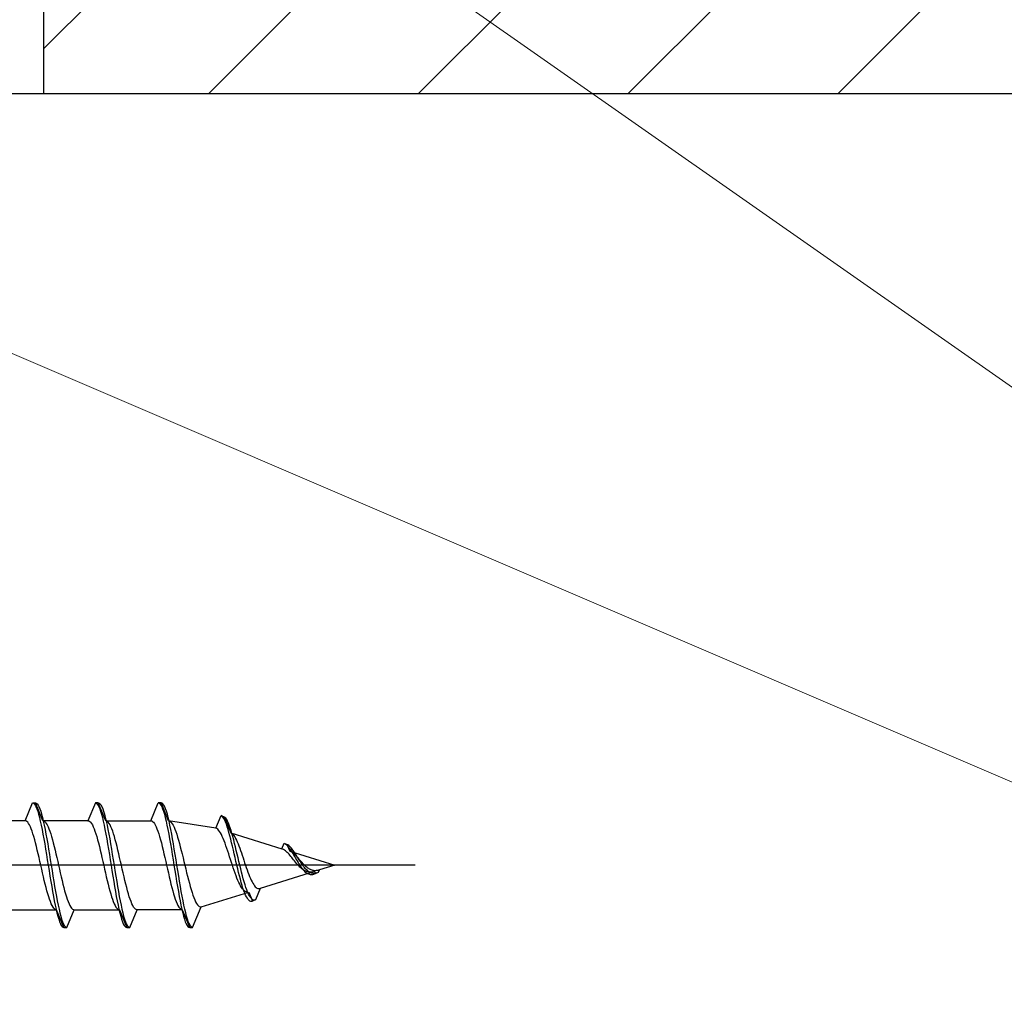
# Model space of a CAD drawing. Extents: x 140 to 1540, y 168 to 2253.
# Drawn here: x 417 to 450, y 1282 to 1315 of the extents above; entities that cross this region are included whole.
import ezdxf

# ---------------------------------------------------------------- set-up
doc = ezdxf.new("R2010")
doc.units = 0
for name, color, linetype, lineweight in [('YKK_13', 4, 'CONTINUOUS', 30), ('YKK_D', 6, 'CONTINUOUS', 13), ('YSS_K', 3, 'CONTINUOUS', 13), ('YSS_KE', 3, 'CONTINUOUS', 30)]:
    doc.layers.add(name, color=color, linetype=linetype, lineweight=lineweight)

msp = doc.modelspace()

# ---------------------------------------------------------------- linework, layer by layer
at = {"layer": 'YKK_13', "linetype": 'ByBlock', "lineweight": -2, "ltscale": 0.5}
for p, q in [((416.873, 1288.005), (417.121, 1288.605)), ((417.121, 1288.605), (417.151, 1288.597)), ((417.121, 1288.605), (417.221, 1288.605)), ((417.151, 1288.597), (417.18, 1288.573)), ((417.18, 1288.573), (417.21, 1288.534)), ((417.221, 1288.605), (417.251, 1288.597)), ((417.47, 1288.005), (417.221, 1288.605)), ((417.251, 1288.597), (417.28, 1288.573)), ((417.28, 1288.573), (417.31, 1288.534)), ((419.241, 1288.605), (418.993, 1288.005)), ((419.341, 1288.605), (419.241, 1288.605)), ((419.241, 1288.605), (419.271, 1288.597)), ((419.271, 1288.597), (419.3, 1288.573)), ((419.3, 1288.573), (419.33, 1288.534)), ((419.59, 1288.005), (419.341, 1288.605)), ((419.341, 1288.605), (419.371, 1288.597)), ((419.371, 1288.597), (419.4, 1288.573)), ((419.4, 1288.573), (419.43, 1288.534)), ((421.113, 1288.005), (421.361, 1288.605)), ((421.461, 1288.605), (421.361, 1288.605)), ((421.361, 1288.605), (421.391, 1288.597)), ((421.391, 1288.597), (421.42, 1288.573)), ((421.42, 1288.573), (421.45, 1288.534)), ((421.491, 1288.597), (421.461, 1288.605)), ((421.71, 1288.005), (421.461, 1288.605)), ((421.52, 1288.573), (421.491, 1288.597)), ((421.55, 1288.533), (421.52, 1288.573)), ((417.21, 1288.534), (417.239, 1288.479)), ((417.239, 1288.479), (417.269, 1288.409)), ((417.269, 1288.409), (417.298, 1288.324)), ((417.298, 1288.324), (417.328, 1288.226)), ((417.31, 1288.534), (417.339, 1288.479)), ((417.328, 1288.226), (417.357, 1288.114)), ((417.339, 1288.479), (417.369, 1288.409)), ((417.369, 1288.409), (417.398, 1288.324)), ((417.398, 1288.324), (417.428, 1288.226)), ((417.428, 1288.226), (417.457, 1288.114)), ((419.33, 1288.534), (419.359, 1288.479)), ((419.359, 1288.479), (419.389, 1288.409)), ((419.389, 1288.409), (419.418, 1288.324)), ((419.418, 1288.324), (419.448, 1288.226)), ((419.43, 1288.534), (419.459, 1288.479)), ((419.448, 1288.226), (419.477, 1288.114)), ((419.459, 1288.479), (419.489, 1288.409)), ((419.489, 1288.409), (419.518, 1288.324)), ((419.518, 1288.324), (419.548, 1288.226)), ((419.548, 1288.226), (419.577, 1288.114)), ((421.45, 1288.534), (421.479, 1288.479)), ((421.479, 1288.479), (421.509, 1288.409)), ((421.509, 1288.409), (421.538, 1288.324)), ((421.538, 1288.324), (421.568, 1288.226)), ((421.579, 1288.478), (421.55, 1288.533)), ((421.568, 1288.226), (421.597, 1288.114)), ((421.609, 1288.408), (421.579, 1288.478)), ((421.638, 1288.323), (421.609, 1288.408)), ((421.668, 1288.225), (421.638, 1288.323)), ((421.697, 1288.113), (421.668, 1288.225)), ((416.873, 1288.005), (415.35, 1288.005)), ((416.902, 1288), (416.873, 1288.005)), ((416.932, 1287.983), (416.902, 1288)), ((416.961, 1287.954), (416.932, 1287.983)), ((416.991, 1287.915), (416.961, 1287.954)), ((417.02, 1287.865), (416.991, 1287.915)), ((417.357, 1288.114), (417.386, 1287.99)), ((417.386, 1287.99), (417.416, 1287.855)), ((417.457, 1288.114), (417.486, 1287.99)), ((418.993, 1288.005), (417.47, 1288.005)), ((417.47, 1288.005), (417.499, 1288)), ((417.486, 1287.99), (417.516, 1287.855)), ((417.499, 1288), (417.529, 1287.983)), ((417.529, 1287.983), (417.558, 1287.954)), ((417.558, 1287.954), (417.588, 1287.915)), ((417.588, 1287.915), (417.617, 1287.865)), ((418.993, 1288.005), (419.022, 1288)), ((419.022, 1288), (419.052, 1287.983)), ((419.052, 1287.983), (419.081, 1287.954)), ((419.081, 1287.954), (419.111, 1287.915)), ((419.111, 1287.915), (419.14, 1287.865)), ((419.477, 1288.114), (419.506, 1287.99)), ((419.506, 1287.99), (419.536, 1287.855)), ((419.577, 1288.114), (419.606, 1287.99)), ((419.619, 1288), (419.59, 1288.005)), ((419.59, 1288.005), (421.113, 1288.005)), ((419.606, 1287.99), (419.636, 1287.855)), ((419.649, 1287.983), (419.619, 1288)), ((419.678, 1287.954), (419.649, 1287.983)), ((419.708, 1287.915), (419.678, 1287.954)), ((419.737, 1287.865), (419.708, 1287.915)), ((421.113, 1288.005), (421.142, 1288)), ((421.142, 1288), (421.172, 1287.983)), ((421.172, 1287.983), (421.201, 1287.954)), ((421.201, 1287.954), (421.231, 1287.915)), ((421.231, 1287.915), (421.26, 1287.865)), ((421.597, 1288.114), (421.626, 1287.99)), ((421.626, 1287.99), (421.656, 1287.855)), ((421.726, 1287.989), (421.697, 1288.113)), ((423.306, 1287.756), (421.71, 1288.005)), ((421.756, 1287.854), (421.726, 1287.989)), ((421.74, 1287.997), (421.771, 1287.978)), ((421.771, 1287.978), (421.801, 1287.947)), ((421.801, 1287.947), (421.832, 1287.905)), ((421.832, 1287.905), (421.862, 1287.853)), ((423.306, 1287.756), (423.481, 1288.18)), ((423.511, 1288.161), (423.481, 1288.18)), ((423.481, 1288.18), (423.581, 1288.136)), ((423.54, 1288.129), (423.511, 1288.161)), ((423.57, 1288.085), (423.54, 1288.129)), ((423.599, 1288.03), (423.57, 1288.085)), ((423.581, 1288.136), (423.803, 1287.601)), ((423.611, 1288.117), (423.581, 1288.136)), ((423.629, 1287.964), (423.599, 1288.03)), ((423.64, 1288.086), (423.611, 1288.117)), ((423.658, 1287.888), (423.629, 1287.964)), ((423.67, 1288.043), (423.64, 1288.086)), ((423.688, 1287.803), (423.658, 1287.888)), ((423.699, 1287.989), (423.67, 1288.043)), ((423.729, 1287.925), (423.699, 1287.989)), ((423.758, 1287.851), (423.729, 1287.925)), ((417.05, 1287.804), (417.02, 1287.865)), ((417.079, 1287.734), (417.05, 1287.804)), ((417.108, 1287.654), (417.079, 1287.734)), ((417.138, 1287.566), (417.108, 1287.654)), ((417.167, 1287.47), (417.138, 1287.566)), ((417.416, 1287.855), (417.445, 1287.71)), ((417.445, 1287.71), (417.475, 1287.555)), ((417.475, 1287.555), (417.504, 1287.393)), ((417.516, 1287.855), (417.545, 1287.71)), ((417.545, 1287.71), (417.575, 1287.555)), ((417.575, 1287.555), (417.604, 1287.393)), ((417.617, 1287.865), (417.647, 1287.804)), ((417.647, 1287.804), (417.676, 1287.734)), ((417.676, 1287.734), (417.706, 1287.654)), ((417.706, 1287.654), (417.735, 1287.566)), ((417.735, 1287.566), (417.764, 1287.47)), ((419.14, 1287.865), (419.17, 1287.804)), ((419.17, 1287.804), (419.199, 1287.734)), ((419.199, 1287.734), (419.228, 1287.654)), ((419.228, 1287.654), (419.258, 1287.566)), ((419.258, 1287.566), (419.287, 1287.47)), ((419.536, 1287.855), (419.565, 1287.71)), ((419.565, 1287.71), (419.595, 1287.555)), ((419.595, 1287.555), (419.624, 1287.393)), ((419.636, 1287.855), (419.665, 1287.71)), ((419.665, 1287.71), (419.695, 1287.555)), ((419.695, 1287.555), (419.724, 1287.393)), ((419.767, 1287.804), (419.737, 1287.865)), ((419.796, 1287.734), (419.767, 1287.804)), ((419.826, 1287.654), (419.796, 1287.734)), ((419.855, 1287.566), (419.826, 1287.654)), ((419.884, 1287.47), (419.855, 1287.566)), ((421.26, 1287.865), (421.29, 1287.804)), ((421.29, 1287.804), (421.319, 1287.734)), ((421.319, 1287.734), (421.348, 1287.654)), ((421.348, 1287.654), (421.378, 1287.566)), ((421.378, 1287.566), (421.407, 1287.47)), ((421.656, 1287.855), (421.685, 1287.71)), ((421.685, 1287.71), (421.715, 1287.555)), ((421.715, 1287.555), (421.744, 1287.393)), ((421.785, 1287.709), (421.756, 1287.854)), ((421.815, 1287.554), (421.785, 1287.709)), ((421.844, 1287.392), (421.815, 1287.554)), ((421.862, 1287.853), (421.893, 1287.791)), ((421.893, 1287.791), (421.923, 1287.719)), ((421.923, 1287.719), (421.954, 1287.639)), ((421.954, 1287.639), (421.984, 1287.55)), ((421.984, 1287.55), (422.014, 1287.453)), ((423.337, 1287.742), (423.306, 1287.756)), ((423.368, 1287.718), (423.337, 1287.742)), ((423.398, 1287.686), (423.368, 1287.718)), ((423.429, 1287.645), (423.398, 1287.686)), ((423.46, 1287.595), (423.429, 1287.645)), ((423.491, 1287.539), (423.46, 1287.595)), ((423.717, 1287.709), (423.688, 1287.803)), ((423.746, 1287.607), (423.717, 1287.709)), ((423.776, 1287.499), (423.746, 1287.607)), ((423.788, 1287.767), (423.758, 1287.851)), ((423.817, 1287.676), (423.788, 1287.767)), ((423.803, 1287.601), (425.523, 1287.063)), ((423.846, 1287.576), (423.817, 1287.676)), ((423.831, 1287.588), (423.859, 1287.567)), ((423.876, 1287.471), (423.846, 1287.576)), ((423.859, 1287.567), (423.886, 1287.538)), ((417.197, 1287.366), (417.167, 1287.47)), ((417.226, 1287.255), (417.197, 1287.366)), ((417.256, 1287.139), (417.226, 1287.255)), ((417.504, 1287.393), (417.534, 1287.224)), ((417.534, 1287.224), (417.563, 1287.049)), ((417.604, 1287.393), (417.634, 1287.224)), ((417.634, 1287.224), (417.663, 1287.049)), ((417.764, 1287.47), (417.794, 1287.366)), ((417.794, 1287.366), (417.823, 1287.255)), ((417.823, 1287.255), (417.853, 1287.139)), ((419.287, 1287.47), (419.317, 1287.366)), ((419.317, 1287.366), (419.346, 1287.255)), ((419.346, 1287.255), (419.376, 1287.139)), ((419.624, 1287.393), (419.654, 1287.224)), ((419.654, 1287.224), (419.683, 1287.049)), ((419.724, 1287.393), (419.754, 1287.224)), ((419.754, 1287.224), (419.783, 1287.049)), ((419.914, 1287.366), (419.884, 1287.47)), ((419.943, 1287.255), (419.914, 1287.366)), ((419.973, 1287.139), (419.943, 1287.255)), ((421.407, 1287.47), (421.437, 1287.366)), ((421.437, 1287.366), (421.466, 1287.255)), ((421.466, 1287.255), (421.496, 1287.139)), ((421.744, 1287.393), (421.774, 1287.224)), ((421.774, 1287.224), (421.803, 1287.049)), ((421.874, 1287.223), (421.844, 1287.392)), ((421.903, 1287.048), (421.874, 1287.223)), ((422.014, 1287.453), (422.045, 1287.349)), ((422.045, 1287.349), (422.075, 1287.24)), ((422.075, 1287.24), (422.106, 1287.125)), ((423.522, 1287.475), (423.491, 1287.539)), ((423.552, 1287.405), (423.522, 1287.475)), ((423.583, 1287.329), (423.552, 1287.405)), ((423.614, 1287.248), (423.583, 1287.329)), ((423.645, 1287.162), (423.614, 1287.248)), ((423.805, 1287.384), (423.776, 1287.499)), ((423.835, 1287.265), (423.805, 1287.384)), ((423.864, 1287.142), (423.835, 1287.265)), ((423.905, 1287.359), (423.876, 1287.471)), ((423.886, 1287.538), (423.914, 1287.502)), ((423.935, 1287.243), (423.905, 1287.359)), ((423.914, 1287.502), (423.942, 1287.459)), ((423.964, 1287.124), (423.935, 1287.243)), ((423.942, 1287.459), (423.969, 1287.409)), ((423.969, 1287.409), (423.997, 1287.353)), ((423.997, 1287.353), (424.025, 1287.292)), ((424.025, 1287.292), (424.052, 1287.225)), ((424.052, 1287.225), (424.08, 1287.154)), ((425.523, 1287.063), (425.601, 1287.252)), ((425.601, 1287.252), (425.701, 1287.208)), ((425.631, 1287.237), (425.66, 1287.216)), ((417.285, 1287.018), (417.256, 1287.139)), ((417.315, 1286.894), (417.285, 1287.018)), ((417.344, 1286.766), (417.315, 1286.894)), ((417.563, 1287.049), (417.593, 1286.87)), ((417.663, 1287.049), (417.693, 1286.87)), ((417.853, 1287.139), (417.882, 1287.018)), ((417.882, 1287.018), (417.912, 1286.894)), ((417.912, 1286.894), (417.941, 1286.766)), ((419.376, 1287.139), (419.405, 1287.018)), ((419.405, 1287.018), (419.435, 1286.894)), ((419.435, 1286.894), (419.464, 1286.766)), ((419.683, 1287.049), (419.713, 1286.87)), ((419.783, 1287.049), (419.813, 1286.87)), ((420.002, 1287.018), (419.973, 1287.139)), ((420.032, 1286.894), (420.002, 1287.018)), ((420.061, 1286.766), (420.032, 1286.894)), ((421.496, 1287.139), (421.525, 1287.018)), ((421.525, 1287.018), (421.555, 1286.894)), ((421.555, 1286.894), (421.584, 1286.766)), ((421.803, 1287.049), (421.833, 1286.87)), ((421.933, 1286.87), (421.903, 1287.048)), ((422.106, 1287.125), (422.136, 1287.006)), ((422.136, 1287.006), (422.167, 1286.884)), ((423.676, 1287.073), (423.645, 1287.162)), ((423.706, 1286.981), (423.676, 1287.073)), ((423.737, 1286.887), (423.706, 1286.981)), ((423.768, 1286.792), (423.737, 1286.887)), ((423.894, 1287.016), (423.864, 1287.142)), ((423.923, 1286.889), (423.894, 1287.016)), ((423.953, 1286.76), (423.923, 1286.889)), ((423.994, 1287.001), (423.964, 1287.124)), ((424.023, 1286.877), (423.994, 1287.001)), ((424.08, 1287.154), (424.108, 1287.079)), ((424.108, 1287.079), (424.135, 1287.001)), ((424.135, 1287.001), (424.163, 1286.921)), ((424.163, 1286.921), (424.191, 1286.839)), ((425.554, 1287.052), (425.523, 1287.063)), ((425.585, 1287.036), (425.554, 1287.052)), ((425.616, 1287.016), (425.585, 1287.036)), ((425.646, 1286.993), (425.616, 1287.016)), ((425.677, 1286.967), (425.646, 1286.993)), ((425.66, 1287.216), (425.69, 1287.189)), ((425.708, 1286.939), (425.677, 1286.967)), ((425.69, 1287.189), (425.719, 1287.159)), ((425.701, 1287.208), (425.797, 1286.978)), ((425.731, 1287.193), (425.701, 1287.208)), ((425.739, 1286.907), (425.708, 1286.939)), ((425.719, 1287.159), (425.749, 1287.124)), ((425.76, 1287.172), (425.731, 1287.193)), ((425.77, 1286.874), (425.739, 1286.907)), ((425.749, 1287.124), (425.778, 1287.085)), ((425.79, 1287.147), (425.76, 1287.172)), ((425.778, 1287.085), (425.808, 1287.043)), ((425.819, 1287.118), (425.79, 1287.147)), ((425.797, 1286.978), (427.309, 1286.505)), ((425.808, 1287.043), (425.837, 1286.999)), ((425.849, 1287.084), (425.819, 1287.118)), ((425.852, 1286.954), (425.825, 1286.967)), ((425.837, 1286.999), (425.866, 1286.952)), ((425.878, 1287.047), (425.849, 1287.084)), ((425.88, 1286.937), (425.852, 1286.954)), ((425.866, 1286.952), (425.896, 1286.903)), ((425.908, 1287.007), (425.878, 1287.047)), ((425.908, 1286.917), (425.88, 1286.937)), ((425.896, 1286.903), (425.925, 1286.852)), ((425.937, 1286.965), (425.908, 1287.007)), ((425.936, 1286.894), (425.908, 1286.917)), ((425.963, 1286.869), (425.936, 1286.894)), ((425.966, 1286.921), (425.937, 1286.965)), ((425.996, 1286.875), (425.966, 1286.921)), ((417.373, 1286.636), (417.344, 1286.766)), ((417.403, 1286.505), (417.373, 1286.636)), ((417.593, 1286.87), (417.622, 1286.688)), ((417.622, 1286.688), (417.651, 1286.505)), ((417.693, 1286.87), (417.722, 1286.688)), ((417.722, 1286.688), (417.751, 1286.505)), ((417.941, 1286.766), (417.971, 1286.636)), ((417.971, 1286.636), (418, 1286.505)), ((419.464, 1286.766), (419.493, 1286.636)), ((419.493, 1286.636), (419.523, 1286.505)), ((419.713, 1286.87), (419.742, 1286.688)), ((419.742, 1286.688), (419.771, 1286.505)), ((419.813, 1286.87), (419.842, 1286.688)), ((419.842, 1286.688), (419.871, 1286.505)), ((420.091, 1286.636), (420.061, 1286.766)), ((420.12, 1286.505), (420.091, 1286.636)), ((421.584, 1286.766), (421.613, 1286.636)), ((421.613, 1286.636), (421.643, 1286.505)), ((421.833, 1286.87), (421.862, 1286.688)), ((421.862, 1286.688), (421.891, 1286.505)), ((421.962, 1286.688), (421.933, 1286.87)), ((421.991, 1286.505), (421.962, 1286.688)), ((422.167, 1286.884), (422.197, 1286.759)), ((422.197, 1286.759), (422.228, 1286.632)), ((422.228, 1286.632), (422.258, 1286.505)), ((423.799, 1286.696), (423.768, 1286.792)), ((423.83, 1286.6), (423.799, 1286.696)), ((423.86, 1286.505), (423.83, 1286.6)), ((423.982, 1286.632), (423.953, 1286.76)), ((424.011, 1286.505), (423.982, 1286.632)), ((424.053, 1286.753), (424.023, 1286.877)), ((424.082, 1286.628), (424.053, 1286.753)), ((424.111, 1286.505), (424.082, 1286.628)), ((424.191, 1286.839), (424.219, 1286.755)), ((424.219, 1286.755), (424.246, 1286.672)), ((424.246, 1286.672), (424.274, 1286.588)), ((424.274, 1286.588), (424.302, 1286.505)), ((425.8, 1286.839), (425.77, 1286.874)), ((425.831, 1286.802), (425.8, 1286.839)), ((425.862, 1286.765), (425.831, 1286.802)), ((425.893, 1286.727), (425.862, 1286.765)), ((425.924, 1286.688), (425.893, 1286.727)), ((425.954, 1286.65), (425.924, 1286.688)), ((425.925, 1286.852), (425.955, 1286.802)), ((425.985, 1286.612), (425.954, 1286.65)), ((425.955, 1286.802), (425.984, 1286.75)), ((425.991, 1286.843), (425.963, 1286.869)), ((425.984, 1286.75), (426.014, 1286.699)), ((426.016, 1286.576), (425.985, 1286.612)), ((426.019, 1286.814), (425.991, 1286.843)), ((426.025, 1286.827), (425.996, 1286.875)), ((426.014, 1286.699), (426.043, 1286.649)), ((426.047, 1286.54), (426.016, 1286.576)), ((426.046, 1286.784), (426.019, 1286.814)), ((426.055, 1286.78), (426.025, 1286.827)), ((426.043, 1286.649), (426.073, 1286.599)), ((426.074, 1286.753), (426.046, 1286.784)), ((426.084, 1286.732), (426.055, 1286.78)), ((426.073, 1286.599), (426.102, 1286.551)), ((426.102, 1286.722), (426.074, 1286.753)), ((426.114, 1286.684), (426.084, 1286.732)), ((426.129, 1286.69), (426.102, 1286.722)), ((426.143, 1286.637), (426.114, 1286.684)), ((426.157, 1286.657), (426.129, 1286.69)), ((426.173, 1286.592), (426.143, 1286.637)), ((426.185, 1286.626), (426.157, 1286.657)), ((426.202, 1286.548), (426.173, 1286.592)), ((426.212, 1286.594), (426.185, 1286.626)), ((426.24, 1286.563), (426.212, 1286.594)), ((426.268, 1286.534), (426.24, 1286.563)), ((417.432, 1286.375), (417.403, 1286.505)), ((417.462, 1286.245), (417.432, 1286.375)), ((417.491, 1286.117), (417.462, 1286.245)), ((417.651, 1286.505), (417.681, 1286.322)), ((417.681, 1286.322), (417.71, 1286.141)), ((417.751, 1286.505), (417.781, 1286.322)), ((417.781, 1286.322), (417.81, 1286.141)), ((418, 1286.505), (418.029, 1286.375)), ((418.029, 1286.375), (418.059, 1286.245)), ((418.059, 1286.245), (418.088, 1286.117)), ((419.523, 1286.505), (419.552, 1286.375)), ((419.552, 1286.375), (419.582, 1286.245)), ((419.582, 1286.245), (419.611, 1286.117)), ((419.771, 1286.505), (419.801, 1286.322)), ((419.801, 1286.322), (419.83, 1286.141)), ((419.871, 1286.505), (419.901, 1286.322)), ((419.901, 1286.322), (419.93, 1286.141)), ((420.149, 1286.375), (420.12, 1286.505)), ((420.179, 1286.245), (420.149, 1286.375)), ((420.208, 1286.117), (420.179, 1286.245)), ((421.643, 1286.505), (421.672, 1286.375)), ((421.672, 1286.375), (421.702, 1286.245)), ((421.702, 1286.245), (421.731, 1286.117)), ((421.891, 1286.505), (421.921, 1286.322)), ((421.921, 1286.322), (421.95, 1286.141)), ((422.021, 1286.323), (421.991, 1286.505)), ((422.05, 1286.141), (422.021, 1286.323)), ((422.258, 1286.505), (422.289, 1286.379)), ((422.289, 1286.379), (422.319, 1286.254)), ((422.319, 1286.254), (422.349, 1286.131)), ((423.891, 1286.412), (423.86, 1286.505)), ((423.922, 1286.322), (423.891, 1286.412)), ((423.953, 1286.234), (423.922, 1286.322)), ((423.983, 1286.15), (423.953, 1286.234)), ((424.041, 1286.381), (424.011, 1286.505)), ((424.07, 1286.259), (424.041, 1286.381)), ((424.1, 1286.142), (424.07, 1286.259)), ((424.141, 1286.385), (424.111, 1286.505)), ((424.17, 1286.267), (424.141, 1286.385)), ((424.2, 1286.153), (424.17, 1286.267)), ((424.302, 1286.505), (424.329, 1286.424)), ((424.329, 1286.424), (424.357, 1286.345)), ((424.357, 1286.345), (424.385, 1286.269)), ((424.385, 1286.269), (424.412, 1286.196)), ((426.632, 1286.294), (424.8, 1285.722)), ((426.078, 1286.505), (426.047, 1286.54)), ((426.108, 1286.473), (426.078, 1286.505)), ((426.102, 1286.551), (426.131, 1286.505)), ((426.139, 1286.442), (426.108, 1286.473)), ((426.131, 1286.505), (426.161, 1286.462)), ((426.17, 1286.413), (426.139, 1286.442)), ((426.161, 1286.462), (426.19, 1286.42)), ((426.201, 1286.387), (426.17, 1286.413)), ((426.19, 1286.42), (426.22, 1286.382)), ((426.231, 1286.363), (426.201, 1286.387)), ((426.231, 1286.505), (426.202, 1286.548)), ((426.22, 1286.382), (426.249, 1286.347)), ((426.261, 1286.465), (426.231, 1286.505)), ((426.262, 1286.342), (426.231, 1286.363)), ((426.249, 1286.347), (426.279, 1286.315)), ((426.29, 1286.428), (426.261, 1286.465)), ((426.293, 1286.323), (426.262, 1286.342)), ((426.296, 1286.505), (426.268, 1286.534)), ((426.279, 1286.315), (426.308, 1286.287)), ((426.32, 1286.393), (426.29, 1286.428)), ((426.324, 1286.308), (426.293, 1286.323)), ((426.323, 1286.479), (426.296, 1286.505)), ((426.308, 1286.287), (426.338, 1286.262)), ((426.349, 1286.362), (426.32, 1286.393)), ((426.351, 1286.453), (426.323, 1286.479)), ((426.355, 1286.295), (426.324, 1286.308)), ((426.338, 1286.262), (426.367, 1286.241)), ((426.379, 1286.333), (426.349, 1286.362)), ((426.379, 1286.43), (426.351, 1286.453)), ((426.385, 1286.284), (426.355, 1286.295)), ((426.367, 1286.241), (426.396, 1286.223)), ((426.406, 1286.409), (426.379, 1286.43)), ((426.408, 1286.308), (426.379, 1286.333)), ((426.416, 1286.277), (426.385, 1286.284)), ((426.396, 1286.223), (426.426, 1286.21)), ((426.434, 1286.39), (426.406, 1286.409)), ((426.438, 1286.287), (426.408, 1286.308)), ((426.447, 1286.272), (426.416, 1286.277)), ((426.462, 1286.373), (426.434, 1286.39)), ((426.467, 1286.269), (426.438, 1286.287)), ((426.478, 1286.27), (426.447, 1286.272)), ((426.489, 1286.359), (426.462, 1286.373)), ((426.496, 1286.254), (426.467, 1286.269)), ((426.509, 1286.271), (426.478, 1286.27)), ((426.517, 1286.346), (426.489, 1286.359)), ((426.526, 1286.243), (426.496, 1286.254)), ((426.539, 1286.273), (426.509, 1286.271)), ((426.545, 1286.337), (426.517, 1286.346)), ((426.555, 1286.235), (426.526, 1286.243)), ((426.57, 1286.278), (426.539, 1286.273)), ((426.572, 1286.329), (426.545, 1286.337)), ((426.585, 1286.231), (426.555, 1286.235)), ((426.6, 1286.324), (426.572, 1286.329)), ((426.614, 1286.23), (426.585, 1286.231)), ((426.628, 1286.321), (426.6, 1286.324)), ((426.644, 1286.232), (426.614, 1286.23)), ((426.656, 1286.32), (426.628, 1286.321)), ((426.632, 1286.294), (426.661, 1286.222)), ((426.632, 1286.211), (426.661, 1286.222)), ((426.673, 1286.237), (426.644, 1286.232)), ((426.683, 1286.322), (426.656, 1286.32)), ((426.661, 1286.222), (426.761, 1286.266)), ((426.703, 1286.244), (426.673, 1286.237)), ((426.711, 1286.325), (426.683, 1286.322)), ((426.739, 1286.33), (426.711, 1286.325)), ((426.766, 1286.337), (426.739, 1286.33)), ((426.761, 1286.266), (426.794, 1286.345)), ((426.794, 1286.345), (426.766, 1286.337)), ((427.309, 1286.505), (426.794, 1286.345)), ((417.521, 1285.992), (417.491, 1286.117)), ((417.55, 1285.871), (417.521, 1285.992)), ((417.71, 1286.141), (417.74, 1285.962)), ((417.74, 1285.962), (417.769, 1285.787)), ((417.81, 1286.141), (417.84, 1285.962)), ((417.84, 1285.962), (417.869, 1285.787)), ((418.088, 1286.117), (418.118, 1285.992)), ((418.118, 1285.992), (418.147, 1285.871)), ((419.611, 1286.117), (419.641, 1285.992)), ((419.641, 1285.992), (419.67, 1285.871)), ((419.83, 1286.141), (419.86, 1285.962)), ((419.86, 1285.962), (419.889, 1285.787)), ((419.93, 1286.141), (419.96, 1285.962)), ((419.96, 1285.962), (419.989, 1285.787)), ((420.238, 1285.992), (420.208, 1286.117)), ((420.267, 1285.871), (420.238, 1285.992)), ((421.731, 1286.117), (421.761, 1285.992)), ((421.761, 1285.992), (421.79, 1285.871)), ((421.95, 1286.141), (421.98, 1285.962)), ((421.98, 1285.962), (422.009, 1285.787)), ((422.08, 1285.963), (422.05, 1286.141)), ((422.109, 1285.788), (422.08, 1285.963)), ((422.349, 1286.131), (422.38, 1286.012)), ((422.38, 1286.012), (422.41, 1285.897)), ((422.41, 1285.897), (422.441, 1285.786)), ((424.014, 1286.07), (423.983, 1286.15)), ((424.045, 1285.995), (424.014, 1286.07)), ((424.076, 1285.926), (424.045, 1285.995)), ((424.107, 1285.862), (424.076, 1285.926)), ((424.129, 1286.03), (424.1, 1286.142)), ((424.159, 1285.923), (424.129, 1286.03)), ((424.188, 1285.823), (424.159, 1285.923)), ((424.229, 1286.045), (424.2, 1286.153)), ((424.259, 1285.941), (424.229, 1286.045)), ((424.288, 1285.845), (424.259, 1285.941)), ((424.412, 1286.196), (424.44, 1286.127)), ((424.44, 1286.127), (424.468, 1286.062)), ((424.468, 1286.062), (424.495, 1286.001)), ((424.495, 1286.001), (424.523, 1285.946)), ((424.523, 1285.946), (424.551, 1285.896)), ((424.551, 1285.896), (424.579, 1285.852)), ((426.426, 1286.21), (426.455, 1286.2)), ((426.455, 1286.2), (426.485, 1286.193)), ((426.485, 1286.193), (426.514, 1286.19)), ((426.514, 1286.19), (426.544, 1286.191)), ((426.544, 1286.191), (426.573, 1286.195)), ((426.573, 1286.195), (426.603, 1286.201)), ((426.603, 1286.201), (426.632, 1286.211)), ((417.58, 1285.755), (417.55, 1285.871)), ((417.609, 1285.645), (417.58, 1285.755)), ((417.638, 1285.541), (417.609, 1285.645)), ((417.769, 1285.787), (417.799, 1285.618)), ((417.799, 1285.618), (417.828, 1285.455)), ((417.869, 1285.787), (417.899, 1285.618)), ((417.899, 1285.618), (417.928, 1285.455)), ((418.147, 1285.871), (418.177, 1285.755)), ((418.177, 1285.755), (418.206, 1285.645)), ((418.206, 1285.645), (418.236, 1285.541)), ((419.67, 1285.871), (419.7, 1285.755)), ((419.7, 1285.755), (419.729, 1285.645)), ((419.729, 1285.645), (419.758, 1285.541)), ((419.889, 1285.787), (419.919, 1285.618)), ((419.919, 1285.618), (419.948, 1285.455)), ((419.989, 1285.787), (420.019, 1285.618)), ((420.019, 1285.618), (420.048, 1285.455)), ((420.297, 1285.755), (420.267, 1285.871)), ((420.326, 1285.645), (420.297, 1285.755)), ((420.356, 1285.541), (420.326, 1285.645)), ((421.79, 1285.871), (421.82, 1285.755)), ((421.82, 1285.755), (421.849, 1285.645)), ((421.849, 1285.645), (421.878, 1285.541)), ((422.009, 1285.787), (422.039, 1285.618)), ((422.039, 1285.618), (422.068, 1285.455)), ((422.139, 1285.619), (422.109, 1285.788)), ((422.168, 1285.457), (422.139, 1285.619)), ((422.441, 1285.786), (422.471, 1285.682)), ((422.471, 1285.682), (422.502, 1285.584)), ((422.502, 1285.584), (422.532, 1285.494)), ((422.806, 1285.098), (424.415, 1285.601)), ((424.137, 1285.805), (424.107, 1285.862)), ((424.168, 1285.754), (424.137, 1285.805)), ((424.199, 1285.709), (424.168, 1285.754)), ((424.218, 1285.73), (424.188, 1285.823)), ((424.23, 1285.672), (424.199, 1285.709)), ((424.247, 1285.644), (424.218, 1285.73)), ((424.261, 1285.642), (424.23, 1285.672)), ((424.276, 1285.567), (424.247, 1285.644)), ((424.291, 1285.619), (424.261, 1285.642)), ((424.306, 1285.499), (424.276, 1285.567)), ((424.318, 1285.755), (424.288, 1285.845)), ((424.322, 1285.604), (424.291, 1285.619)), ((424.347, 1285.673), (424.318, 1285.755)), ((424.353, 1285.596), (424.322, 1285.604)), ((424.376, 1285.598), (424.347, 1285.673)), ((424.384, 1285.595), (424.353, 1285.596)), ((424.406, 1285.533), (424.376, 1285.598)), ((424.415, 1285.601), (424.541, 1285.295)), ((424.579, 1285.852), (424.606, 1285.814)), ((424.606, 1285.814), (424.634, 1285.782)), ((424.634, 1285.782), (424.662, 1285.756)), ((424.8, 1285.722), (424.641, 1285.339)), ((424.662, 1285.756), (424.689, 1285.736)), ((424.689, 1285.736), (424.717, 1285.723)), ((424.717, 1285.723), (424.745, 1285.716)), ((424.745, 1285.716), (424.772, 1285.716)), ((424.772, 1285.716), (424.8, 1285.722)), ((417.668, 1285.445), (417.638, 1285.541)), ((417.697, 1285.356), (417.668, 1285.445)), ((417.727, 1285.277), (417.697, 1285.356)), ((417.756, 1285.206), (417.727, 1285.277)), ((417.828, 1285.455), (417.858, 1285.301)), ((417.858, 1285.301), (417.887, 1285.156)), ((417.928, 1285.455), (417.958, 1285.301)), ((417.958, 1285.301), (417.987, 1285.156)), ((418.236, 1285.541), (418.265, 1285.445)), ((418.265, 1285.445), (418.294, 1285.356)), ((418.294, 1285.356), (418.324, 1285.277)), ((418.324, 1285.277), (418.353, 1285.206)), ((419.758, 1285.541), (419.788, 1285.445)), ((419.788, 1285.445), (419.817, 1285.356)), ((419.817, 1285.356), (419.847, 1285.277)), ((419.847, 1285.277), (419.876, 1285.206)), ((419.948, 1285.455), (419.978, 1285.301)), ((419.978, 1285.301), (420.007, 1285.156)), ((420.048, 1285.455), (420.078, 1285.301)), ((420.078, 1285.301), (420.107, 1285.156)), ((420.385, 1285.445), (420.356, 1285.541)), ((420.414, 1285.356), (420.385, 1285.445)), ((420.444, 1285.277), (420.414, 1285.356)), ((420.473, 1285.206), (420.444, 1285.277)), ((421.878, 1285.541), (421.908, 1285.445)), ((421.908, 1285.445), (421.937, 1285.356)), ((421.937, 1285.356), (421.967, 1285.277)), ((421.967, 1285.277), (421.996, 1285.206)), ((422.068, 1285.455), (422.098, 1285.301)), ((422.098, 1285.301), (422.127, 1285.156)), ((422.198, 1285.303), (422.168, 1285.457)), ((422.227, 1285.158), (422.198, 1285.303)), ((422.532, 1285.494), (422.563, 1285.412)), ((422.563, 1285.412), (422.593, 1285.338)), ((422.593, 1285.338), (422.623, 1285.273)), ((422.623, 1285.273), (422.654, 1285.219)), ((424.335, 1285.44), (424.306, 1285.499)), ((424.365, 1285.39), (424.335, 1285.44)), ((424.394, 1285.35), (424.365, 1285.39)), ((424.424, 1285.319), (424.394, 1285.35)), ((424.435, 1285.476), (424.406, 1285.533)), ((424.453, 1285.299), (424.424, 1285.319)), ((424.465, 1285.428), (424.435, 1285.476)), ((424.483, 1285.288), (424.453, 1285.299)), ((424.494, 1285.39), (424.465, 1285.428)), ((424.512, 1285.287), (424.483, 1285.288)), ((424.524, 1285.361), (424.494, 1285.39)), ((424.541, 1285.295), (424.512, 1285.287)), ((424.553, 1285.341), (424.524, 1285.361)), ((424.641, 1285.339), (424.541, 1285.295)), ((424.583, 1285.331), (424.553, 1285.341)), ((424.612, 1285.33), (424.583, 1285.331)), ((416.41, 1285.005), (417.933, 1285.005)), ((417.786, 1285.146), (417.756, 1285.206)), ((417.815, 1285.096), (417.786, 1285.146)), ((417.845, 1285.057), (417.815, 1285.096)), ((417.874, 1285.028), (417.845, 1285.057)), ((417.903, 1285.011), (417.874, 1285.028)), ((417.887, 1285.156), (417.916, 1285.02)), ((417.933, 1285.005), (417.903, 1285.011)), ((417.916, 1285.02), (417.946, 1284.897)), ((418.181, 1284.405), (417.933, 1285.005)), ((417.946, 1284.897), (417.975, 1284.785)), ((417.987, 1285.156), (418.016, 1285.02)), ((418.016, 1285.02), (418.046, 1284.897)), ((418.046, 1284.897), (418.075, 1284.785)), ((418.281, 1284.405), (418.53, 1285.005)), ((418.353, 1285.206), (418.383, 1285.146)), ((418.383, 1285.146), (418.412, 1285.096)), ((418.412, 1285.096), (418.442, 1285.057)), ((418.442, 1285.057), (418.471, 1285.028)), ((418.471, 1285.028), (418.501, 1285.011)), ((418.501, 1285.011), (418.53, 1285.005)), ((418.53, 1285.005), (420.053, 1285.005)), ((419.876, 1285.206), (419.906, 1285.146)), ((419.906, 1285.146), (419.935, 1285.096)), ((419.935, 1285.096), (419.965, 1285.057)), ((419.965, 1285.057), (419.994, 1285.028)), ((419.994, 1285.028), (420.023, 1285.011)), ((420.007, 1285.156), (420.036, 1285.02)), ((420.023, 1285.011), (420.053, 1285.005)), ((420.036, 1285.02), (420.066, 1284.897)), ((420.053, 1285.005), (420.301, 1284.405)), ((420.066, 1284.897), (420.095, 1284.785)), ((420.107, 1285.156), (420.136, 1285.02)), ((420.136, 1285.02), (420.166, 1284.897)), ((420.166, 1284.897), (420.195, 1284.785)), ((420.401, 1284.405), (420.65, 1285.005)), ((420.503, 1285.146), (420.473, 1285.206)), ((420.532, 1285.096), (420.503, 1285.146)), ((420.562, 1285.057), (420.532, 1285.096)), ((420.591, 1285.028), (420.562, 1285.057)), ((420.621, 1285.011), (420.591, 1285.028)), ((420.65, 1285.005), (420.621, 1285.011)), ((422.173, 1285.005), (420.65, 1285.005)), ((421.996, 1285.206), (422.026, 1285.146)), ((422.026, 1285.146), (422.055, 1285.096)), ((422.055, 1285.096), (422.085, 1285.057)), ((422.085, 1285.057), (422.114, 1285.028)), ((422.114, 1285.028), (422.143, 1285.011)), ((422.127, 1285.156), (422.156, 1285.02)), ((422.143, 1285.011), (422.173, 1285.005)), ((422.156, 1285.02), (422.186, 1284.897)), ((422.173, 1285.005), (422.421, 1284.405)), ((422.186, 1284.897), (422.215, 1284.785)), ((422.256, 1285.023), (422.227, 1285.158)), ((422.286, 1284.9), (422.256, 1285.023)), ((422.315, 1284.789), (422.286, 1284.9)), ((422.521, 1284.411), (422.806, 1285.098)), ((422.654, 1285.219), (422.684, 1285.174)), ((422.684, 1285.174), (422.715, 1285.139)), ((422.715, 1285.139), (422.745, 1285.115)), ((422.745, 1285.115), (422.776, 1285.101)), ((422.776, 1285.101), (422.806, 1285.098)), ((417.975, 1284.785), (418.005, 1284.687)), ((418.005, 1284.687), (418.034, 1284.602)), ((418.034, 1284.602), (418.064, 1284.532)), ((418.075, 1284.785), (418.105, 1284.687)), ((418.105, 1284.687), (418.134, 1284.602)), ((418.134, 1284.602), (418.164, 1284.532)), ((420.095, 1284.785), (420.125, 1284.687)), ((420.125, 1284.687), (420.154, 1284.602)), ((420.154, 1284.602), (420.184, 1284.532)), ((420.195, 1284.785), (420.225, 1284.687)), ((420.225, 1284.687), (420.254, 1284.602)), ((420.254, 1284.602), (420.284, 1284.532)), ((422.215, 1284.785), (422.245, 1284.687)), ((422.245, 1284.687), (422.274, 1284.602)), ((422.274, 1284.602), (422.304, 1284.532)), ((422.345, 1284.691), (422.315, 1284.789)), ((422.374, 1284.607), (422.345, 1284.691)), ((422.404, 1284.537), (422.374, 1284.607)), ((418.064, 1284.532), (418.093, 1284.477)), ((418.093, 1284.477), (418.123, 1284.437)), ((418.123, 1284.437), (418.152, 1284.413)), ((418.152, 1284.413), (418.181, 1284.405)), ((418.164, 1284.532), (418.193, 1284.477)), ((418.181, 1284.405), (418.281, 1284.405)), ((418.193, 1284.477), (418.223, 1284.437)), ((418.223, 1284.437), (418.252, 1284.413)), ((418.252, 1284.413), (418.281, 1284.405)), ((420.184, 1284.532), (420.213, 1284.477)), ((420.213, 1284.477), (420.243, 1284.437)), ((420.243, 1284.437), (420.272, 1284.413)), ((420.272, 1284.413), (420.301, 1284.405)), ((420.284, 1284.532), (420.313, 1284.477)), ((420.301, 1284.405), (420.401, 1284.405)), ((420.313, 1284.477), (420.343, 1284.437)), ((420.343, 1284.437), (420.372, 1284.413)), ((420.372, 1284.413), (420.401, 1284.405)), ((422.304, 1284.532), (422.333, 1284.477)), ((422.333, 1284.477), (422.363, 1284.437)), ((422.363, 1284.437), (422.392, 1284.413)), ((422.392, 1284.413), (422.421, 1284.405)), ((422.433, 1284.482), (422.404, 1284.537)), ((422.421, 1284.405), (422.521, 1284.411)), ((422.463, 1284.443), (422.433, 1284.482)), ((422.492, 1284.419), (422.463, 1284.443)), ((422.521, 1284.411), (422.492, 1284.419))]:
    msp.add_line(p, q, dxfattribs=at)
at = {"layer": 'YKK_13', "linetype": 'ByBlock', "lineweight": -2, "ltscale": 2}
msp.add_line((430.019, 1286.505), (368.519, 1286.505), dxfattribs=at)
at = {"layer": 'YKK_D'}
msp.add_line((330.619, 1386.315), (521.719, 1252.505), dxfattribs=at)
at = {"layer": 'YSS_K', "linetype": 'Continuous'}
for p, q in [((417.509, 1314.032), (445.981, 1342.505)), ((423.053, 1312.505), (453.053, 1342.505)), ((430.124, 1312.505), (460.124, 1342.505)), ((437.195, 1312.505), (467.195, 1342.505)), ((444.266, 1312.505), (474.266, 1342.505))]:
    msp.add_line(p, q, dxfattribs=at)
at = {"layer": 'YSS_K'}
msp.add_line((396.009, 1312.505), (501.009, 1267.505), dxfattribs=at)
at = {"layer": 'YSS_KE', "linetype": 'ByBlock', "lineweight": -2, "ltscale": 0.5}
for p, q in [((417.509, 1312.505), (417.509, 1317.505)), ((534.009, 1312.505), (417.509, 1312.505))]:
    msp.add_line(p, q, dxfattribs=at)
at = {"layer": 'YSS_KE'}
msp.add_line((501.009, 1312.505), (396.009, 1312.505), dxfattribs=at)

doc.saveas('drawing.dxf')
